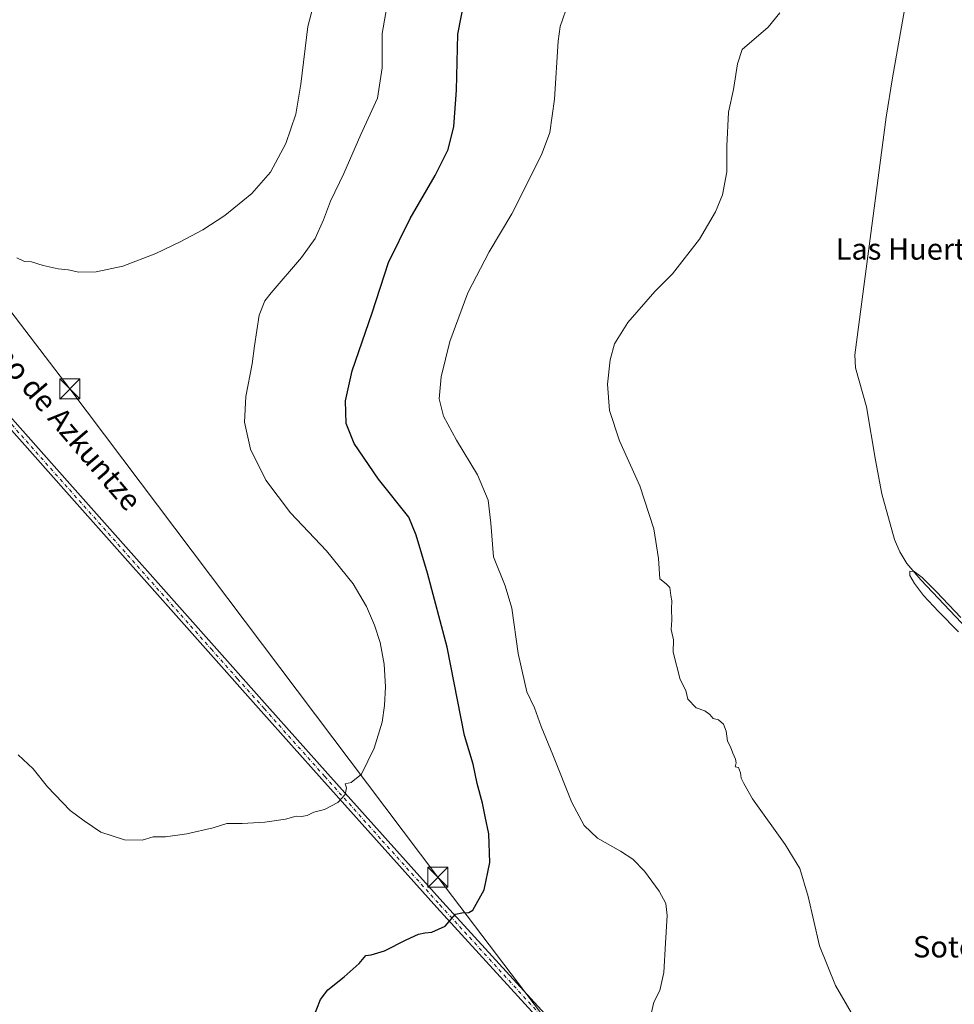
# Model space of a CAD drawing. Units: metres. Extents: x 620930 to 624385, y 4738746 to 4741120.
# Drawn here: x 622813 to 623164, y 4740320 to 4740690 of the extents above; entities that cross this region are included whole.
import ezdxf
from ezdxf.enums import TextEntityAlignment as Align

# ---------------------------------------------------------------- set-up
doc = ezdxf.new("R2010")
doc.units = ezdxf.units.M
doc.header["$MEASUREMENT"] = 0
doc.linetypes.add('DGN Style 4', pattern=[2.6384748266838614, 1.318413404963828, -0.6592067024819142, 0.001648016756204785, -0.6592067024819142])
for name, color, linetype, lineweight in [('Camino Cxs', 7, 'Continuous', 0), ('Camino eje', 30, 'DGN Style 4', 13), ('Corriente artificial lineal oculto', 135, 'DGN Style 4', 13), ('Corriente natural lineal', 142, 'Continuous', 13), ('Curva de nivel maestra', 30, 'Continuous', 30), ('Curva de nivel normal', 30, 'Continuous', 0), ('Tendido', 6, 'Continuous', 0), ('Texto cartográfico', 7, 'Continuous', 0), ('Torre de tendido puntual', 7, 'Continuous', 0)]:
    doc.layers.add(name, color=color, linetype=linetype, lineweight=lineweight)
doc.styles.add('Style-Arial', font='txt')

# ---------------------------------------------------------------- blocks, each defined once
blk = doc.blocks.new('5TTEND')
at = {"layer": 'Corriente artificial lineal oculto', "color": 7, "linetype": 'Continuous', "lineweight": 0}
for p, q in [((-0.375, 0.3754), (0.375, -0.3746)), ((0.3720000000000001, 0.3784000000000001), (-0.3720000000000001, -0.3776))]:
    blk.add_line(p, q, dxfattribs=at)
at = {"layer": 'Corriente artificial lineal oculto', "color": 7, "linetype": 'Continuous', "lineweight": 0, "flags": 128}
blk.add_lwpolyline([(-0.375, -0.3746), (0.375, -0.3746), (0.375, 0.3754), (-0.375, 0.3754), (-0.3720000000000001, -0.3776)], dxfattribs=at)

msp = doc.modelspace()

# ---------------------------------------------------------------- linework, layer by layer
at = {"layer": 'Camino Cxs', "color": 7, "linetype": 'Continuous', "lineweight": 0}
for points in [[(622785.9901000002, 4740567.440099999, 558.5890999999974), (622833.0900999998, 4740514.370100001, 557.983699999997), (622886.2500999998, 4740454.5801, 557.6659000000072), (622906.1801000005, 4740432.170100001, 557.2724000000017), (622928.8800999997, 4740406.710100001, 555.9134999999952), (622972.1300999997, 4740358.4801, 550.3996999999945), (623011.7301000003, 4740315.120100001, 546.7341000000015), (623029.6401000004, 4740295.2401, 545.3194999999978), (623082.4101, 4740235.1801, 541.8307999999961), (623120.3501000004, 4740191.4301, 538.7296999999963), (623162.6700999998, 4740142.620100001, 538.7722999999969), (623161.5765000005, 4740141.573899999, 538.386400000003), (623160.4901000002, 4740140.520099999, 538.0721999999951), (623118.0701000001, 4740189.450099999, 538.693499999994), (623080.1401000004, 4740233.190099999, 541.9057999999932), (623027.3800999997, 4740293.2301, 545.3349000000017), (623009.4901000002, 4740313.090100001, 546.7580000000017), (622969.8901000004, 4740356.450099999, 550.334600000002), (622926.6300999997, 4740404.700099999, 555.8690999999963), (622903.9301000005, 4740430.1601, 557.2189000000071), (622883.9901000002, 4740452.5701, 557.6431000000011), (622830.8300999999, 4740512.360099999, 557.8399999999965), (622783.7301000003, 4740565.4301, 558.4912999999942)], [(622785.9901000002, 4740567.440099999, 558.5890999999974), (622833.0900999998, 4740514.370100001, 557.983699999997), (622886.2500999998, 4740454.5801, 557.6659000000072), (622906.1801000005, 4740432.170100001, 557.2724000000017), (622928.8800999997, 4740406.710100001, 555.9134999999952), (622972.1300999997, 4740358.4801, 550.3996999999945), (623011.7301000003, 4740315.120100001, 546.7341000000015), (623029.6401000004, 4740295.2401, 545.3194999999978), (623082.4101, 4740235.1801, 541.8307999999961), (623120.3501000004, 4740191.4301, 538.7296999999963), (623162.6700999998, 4740142.620100001, 538.7722999999969)], [(623160.4901000002, 4740140.520099999, 538.0721999999951), (623118.0701000001, 4740189.450099999, 538.693499999994), (623080.1401000004, 4740233.190099999, 541.9057999999932), (623027.3800999997, 4740293.2301, 545.3349000000017), (623009.4901000002, 4740313.090100001, 546.7580000000017), (622969.8901000004, 4740356.450099999, 550.334600000002), (622926.6300999997, 4740404.700099999, 555.8690999999963), (622903.9301000005, 4740430.1601, 557.2189000000071), (622883.9901000002, 4740452.5701, 557.6431000000011), (622830.8300999999, 4740512.360099999, 557.8399999999965), (622783.7301000003, 4740565.4301, 558.4912999999942)]]:
    msp.add_polyline3d(points, dxfattribs=at)
at = {"layer": 'Camino eje', "color": 30, "linetype": 'DGN Style 4', "lineweight": 13}
msp.add_polyline3d([(622522.6037, 4740862.692299999, 560.4170000000013), (622558.0213000001, 4740823.262700001, 560.0237999999954), (622621.2801000001, 4740751.210100001, 561.5446999999986), (622647.5000999998, 4740721.5551, 561.523000000001), (622673.7251000004, 4740691.9001, 560.8390000000073), (622704.3201000001, 4740657.145099999, 560.008600000001), (622734.9200999998, 4740622.390100001, 559.3236999999936), (622759.8901000004, 4740594.4101, 559.108699999997), (622784.8601000002, 4740566.4351, 558.546100000007), (622831.9600999998, 4740513.3651, 557.9122000000061), (622885.1201, 4740453.575099999, 557.6494999999995), (622895.0850999998, 4740442.370100001, 557.5026000000071), (622905.0551000005, 4740431.165100001, 557.2448000000004), (622927.7550999997, 4740405.7051, 555.906099999993), (622949.3800999997, 4740381.590100001, 552.670100000003), (622971.0100999996, 4740357.465100001, 550.3557000000001), (623010.6101000002, 4740314.1051, 546.7443000000058), (623028.5100999996, 4740294.235099999, 545.3243999999977), (623054.8951000003, 4740264.2051, 543.1331999999966), (623081.2751000002, 4740234.1851, 541.8632999999973), (623119.2100999998, 4740190.440099999, 538.7143000000069), (623162.8255000003, 4740140.133500001, 539.0194000000047)], dxfattribs=at)
at = {"layer": 'Corriente natural lineal', "color": 142, "linetype": 'Continuous', "lineweight": 13}
msp.add_polyline3d([(623148.0201000003, 4740708.5001, 538.7177999999985), (623140.8201000001, 4740668.0101, 538.0368000000017), (623138.4801000003, 4740653.190099999, 537.7728999999963), (623126.6801000005, 4740563.9801, 536.119000000006), (623126.9600999998, 4740559.0701, 535.9483999999939), (623131.1501000002, 4740544.5001, 535.8224000000046), (623134.4401000004, 4740524.4801, 535.6641999999993), (623136.9301000005, 4740511.7501, 535.3951999999991), (623141.6101000002, 4740494.620100001, 535.2155000000057), (623143.6401000004, 4740489.9901, 535.2299999999959), (623146.2301000003, 4740485.690099999, 535.2017999999953), (623151.4901000002, 4740479.5001, 535.111699999994), (623186.3901000004, 4740442.5701, 535.0522000000057)], dxfattribs=at)
at = {"layer": 'Curva de nivel maestra', "color": 30, "linetype": 'Continuous', "lineweight": 30, "elevation": 550.0000000000001, "flags": 128}
msp.add_lwpolyline([(622923.4299999997, 4740315.020099999), (622926.1799999997, 4740322.020099999), (622928.8799999999, 4740325.590100001), (622935.0899999999, 4740330.450099999), (622940.6600000003, 4740335.530099999), (622943.2199999997, 4740338.460100001), (622945.2400000002, 4740338.6801), (622950.2199999997, 4740340.190099999), (622958.3300000001, 4740344.350099999), (622963, 4740346.440099999), (622965.3300000001, 4740347.050100001), (622968, 4740347.1801), (622973, 4740349.460100001), (622976.8899999997, 4740354.0101), (622979.2199999997, 4740354.450099999), (622981.7999999998, 4740354.5801), (622983.3399999999, 4740355.5601), (622987.6200000001, 4740363.1801), (622989.7599999999, 4740373.380100001), (622989.3200000003, 4740384.130100001), (622987.9400000004, 4740390.720100001), (622986.9900000002, 4740395.7301), (622985.0099999999, 4740403.030099999), (622983.4800000006, 4740410.270099999), (622980.1900000004, 4740421.0101), (622973.7800000003, 4740454.270099999), (622966.3600000005, 4740482.0101), (622962.1200000001, 4740496.280099999), (622959.29, 4740502.9801), (622947.9299999997, 4740517.350099999), (622938.7699999996, 4740530.640100001), (622935.7999999998, 4740538.1801), (622935.5199999996, 4740546.7401), (622938.0999999996, 4740558.020099999), (622945.5599999996, 4740579.690099999), (622951.75, 4740598.640100001), (622959.8200000003, 4740615.1501), (622969.2300000006, 4740631.300100001), (622974.0800000001, 4740641.020099999), (622976.2800000003, 4740649.690099999), (622977.25, 4740663.3301), (622977.7300000006, 4740684.4001), (622980.2000000002, 4740697.220100001)], dxfattribs=at)
at = {"layer": 'Curva de nivel normal', "color": 30, "linetype": 'Continuous', "lineweight": 0, "flags": 128}
for points, elevation in [([(622812.2599999999, 4740600.380100001), (622815.0700000003, 4740599.0001), (622817.6600000003, 4740598.860099999), (622822.0599999996, 4740597.470100001), (622827.75, 4740596.280099999), (622831.4699999997, 4740595.860099999), (622835.5199999996, 4740595.020099999), (622841.9600000001, 4740595.100099999), (622852, 4740597.300100001), (622864.3300000001, 4740602.0001), (622873.5199999996, 4740606.360099999), (622882.0700000003, 4740610.960100001), (622890.2199999997, 4740616.3301), (622900.4699999997, 4740624.550100001), (622907.4000000004, 4740632.540100001), (622913.1399999997, 4740643.290100001), (622916.9199999999, 4740654.280099999), (622918.8099999996, 4740665.5601), (622921.4000000004, 4740687.2401), (622925.8700000001, 4740704.020099999)], 560), ([(622812.7100000001, 4740413.860099999), (622818.3700000001, 4740408.5601), (622823.7300000006, 4740401.7401), (622832.2400000002, 4740392.920100001), (622837.4500000002, 4740389.090100001), (622843.6799999997, 4740384.7501), (622852.6399999997, 4740381.880100001), (622859.2800000003, 4740381.770099999), (622863.4000000004, 4740383.040100001), (622868, 4740383.090100001), (622876, 4740384.110099999), (622885.9000000004, 4740386.420100001), (622891.0800000001, 4740388.020099999), (622896.8399999999, 4740388.0801), (622905.2400000002, 4740388.5001), (622913.0300000003, 4740389.640100001), (622917.0099999999, 4740390.790100001), (622919, 4740390.720100001), (622921.1699999999, 4740391.090100001), (622923.6399999997, 4740392.2301), (622927.6600000003, 4740393.340100001), (622932.7300000006, 4740395.9101), (622935.4199999999, 4740398.970100001), (622935.9500000002, 4740401.420100001), (622935.4699999997, 4740402.890100001), (622937.6799999997, 4740403.4301), (622941.5899999999, 4740406.610099999), (622946.3399999999, 4740416.3101), (622949.2800000003, 4740426.0801), (622950.2599999999, 4740432.3301), (622950.5899999999, 4740439.340100001), (622950.1100000005, 4740447.9001), (622948.5800000001, 4740455.9301), (622946.4600000001, 4740462.4801), (622943.4400000004, 4740469.460100001), (622938.4400000004, 4740477.950099999), (622928.4000000004, 4740490.370100001), (622914.9000000004, 4740504.720100001), (622905.7000000002, 4740516.950099999), (622899.8899999997, 4740528.5601), (622897.6799999997, 4740538.6601), (622898.1699999999, 4740548.3301), (622900.5700000003, 4740560.600099999), (622901.4000000004, 4740567.300100001), (622903.1299999999, 4740578.870100001), (622905.2699999996, 4740584.210100001), (622907.6299999999, 4740587.280099999), (622919.1100000005, 4740600.530099999), (622924.1600000003, 4740607.6501), (622927.2599999999, 4740614.690099999), (622929.9600000001, 4740621.690099999), (622934.9900000002, 4740632.020099999), (622941.3300000001, 4740646.690099999), (622947.5599999996, 4740660.350099999), (622949.3399999999, 4740671.690099999), (622949.3300000001, 4740684.620100001), (622951.4100000003, 4740696.7301)], 555), ([(623050.25, 4740316.5601), (623051.2999999998, 4740321.020099999), (623053.5899999999, 4740325.350099999), (623055.1100000005, 4740332.050100001), (623055.6399999997, 4740343.130100001), (623056.2800000003, 4740353.5001), (623055.7999999998, 4740357.960100001), (623053.3099999996, 4740362.670100001), (623047.7400000002, 4740370.100099999), (623043.3700000001, 4740374.600099999), (623038.7599999999, 4740377.620100001), (623030.2100000001, 4740382.4901), (623025.0899999999, 4740387.300100001), (623020.5, 4740395.9101), (623013.4500000002, 4740413.8101), (623009.04, 4740424.390100001), (623006.4699999997, 4740431.4901), (623003.5700000003, 4740437.460100001), (623000.3300000001, 4740451.8201), (622997.9500000002, 4740468.840100001), (622995.5599999996, 4740477.2501), (622991.1299999999, 4740488.1501), (622990.0599999996, 4740500.7501), (622989.0599999996, 4740509.420100001), (622985.1399999997, 4740518.9801), (622977.2699999996, 4740531.920100001), (622972.3399999999, 4740541.0101), (622970.7699999996, 4740547.4001), (622971.4800000006, 4740555.6601), (622974.7699999996, 4740569.0101), (622981.4500000002, 4740587.300100001), (622989.5099999999, 4740602.630100001), (622997.9699999997, 4740616.950099999), (623009.0899999999, 4740639.110099999), (623012.2199999997, 4740647.380100001), (623014.0599999996, 4740659.950099999), (623015.3499999996, 4740681.7301), (623016.1799999997, 4740687.270099999), (623019.25, 4740696.280099999)], 545), ([(623130.7400000002, 4740307.870100001), (623119.4199999999, 4740327.210100001), (623113.4699999997, 4740342.170100001), (623109.2100000001, 4740360.5701), (623106.0999999996, 4740371.1801), (623100.5700000003, 4740380.1601), (623088.2699999996, 4740397.350099999), (623085.0700000003, 4740403.020099999), (623084.0499999998, 4740405.020099999), (623083.8300000001, 4740407.110099999), (623083.0899999999, 4740409.040100001), (623081.7699999996, 4740409.370100001), (623082.1699999999, 4740410.8201), (623082, 4740412.1801), (623080.9199999999, 4740414.460100001), (623080.0700000003, 4740416.8201), (623078.9100000003, 4740418.920100001), (623078.4100000003, 4740422.640100001), (623077.5, 4740425.3301), (623075.5999999996, 4740426.960100001), (623073.5599999996, 4740427.4001), (623072.29, 4740428.9301), (623070.4600000001, 4740430.3101), (623067.1699999999, 4740431.520099999), (623064.0700000003, 4740434.7601), (623063.2699999996, 4740437.960100001), (623061.2400000002, 4740442.040100001), (623058.5, 4740452.350099999), (623058.7199999997, 4740457.0001), (623057.7800000003, 4740460.8101), (623058.1100000005, 4740464.4001), (623057.9400000004, 4740468.6801), (623058.0300000003, 4740471.6501), (623057.6299999999, 4740473.6501), (623057.2599999999, 4740476.620100001), (623055.9600000001, 4740477.9801), (623053.5300000003, 4740479.880100001), (623053.0999999996, 4740487.460100001), (623051.3099999996, 4740498.670100001), (623046.0800000001, 4740514.770099999), (623038.4600000001, 4740531.640100001), (623034.7199999997, 4740543.030099999), (623033.9199999999, 4740553.020099999), (623034.9100000003, 4740562.130100001), (623036.4900000002, 4740568.110099999), (623041.4800000006, 4740576.130100001), (623051.6699999999, 4740587.690099999), (623058.3499999996, 4740594.350099999), (623068.3799999999, 4740607.350099999), (623074.5, 4740617.690099999), (623077.0700000003, 4740624.020099999), (623078.6900000004, 4740632.690099999), (623078.6799999997, 4740642.300100001), (623079.3099999996, 4740655.0801), (623081.1799999997, 4740663.640100001), (623082.7599999999, 4740673.2501), (623084.4600000001, 4740678.5701), (623094.2599999999, 4740687.0001), (623098.6299999999, 4740692.420100001)], 540), ([(623165.6799999997, 4740459.940099999), (623158.1799999997, 4740467.600099999), (623152.5499999998, 4740473.590100001), (623149.0800000001, 4740478.090100001), (623147.3899999997, 4740481.1801), (623147.3700000001, 4740482.7601), (623149, 4740482.620100001), (623152.0700000003, 4740480.420100001), (623157.4400000004, 4740474.9901), (623166.54, 4740465.3201)], 535)]:
    msp.add_lwpolyline(points, dxfattribs=dict(at, elevation=elevation))
at = {"layer": 'Tendido', "color": 6, "linetype": 'Continuous', "lineweight": 0}
msp.add_polyline3d([(624370.2812999999, 4739282.926999999, 540.523199999996), (624191.2300000006, 4739397.67, 524.709600000002), (623976.4749999996, 4739530.365, 519.1900000000023), (623726.9950000001, 4739692.755000001, 537.5728999999993), (623492.5149999997, 4739841.835000001, 538.8534000000072), (623257.1030000001, 4739992.696799999, 542.6187000000064), (623100.3849999999, 4740196.375, 540.8552999999956), (622970.2050000001, 4740367.83, 552.6435000000056), (622832.1167000001, 4740551.1502, 560.8392000000022), (622660.1749999998, 4740776.539999999, 566.7131999999983), (622483.5645000003, 4741009.5612, 569.9858999999997), (622403.2812000001, 4741085.832800001, 562.2831000000006)], dxfattribs=at)

# ---------------------------------------------------------------- block references
at = {"layer": 'Torre de tendido puntual', "color": 7, "linetype": 'Continuous', "lineweight": 0, "xscale": 10, "yscale": 10, "zscale": 10}
for p in [(622832.1167000001, 4740551.1502, 560.8392000000022), (622970.2050000001, 4740367.83, 552.6435000000056)]:
    msp.add_blockref('5TTEND', p, dxfattribs=at)

# ---------------------------------------------------------------- texts
at = {"layer": 'Texto cartográfico', "color": 7, "linetype": 'Continuous', "lineweight": 0, "style": 'Style-Arial'}
for s, p in [('Las Huertas', (623149.4515500005, 4740603.710150001)), ('Sotogrande', (623178.4898951225, 4740341.750150001))]:
    msp.add_text(s, height=8, dxfattribs=at).set_placement(p, align=Align.MIDDLE_CENTER)
msp.add_text('Camino de Azkuntze', height=8, rotation=310.5428758959856, dxfattribs=at).set_placement((622822.9550955729, 4740546.621398975), align=Align.MIDDLE_CENTER)

doc.saveas('drawing.dxf')
